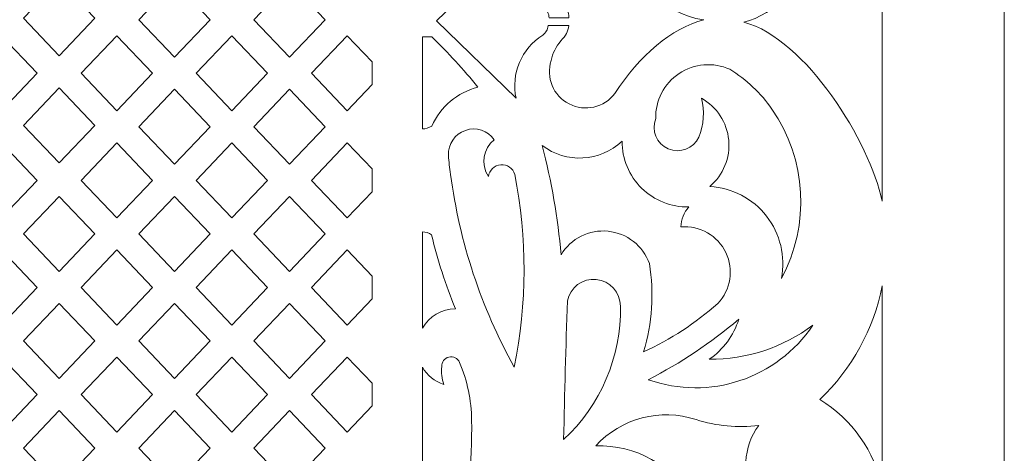
# Model space of a CAD drawing. Units: millimetres. Extents: x -188 to -78, y -100 to 91.
# Drawn here: x -118 to -78, y -22 to -4 of the extents above; entities that cross this region are included whole.
import ezdxf

# ---------------------------------------------------------------- set-up
doc = ezdxf.new("R2010")
doc.units = ezdxf.units.MM
doc.header["$MEASUREMENT"] = 0
doc.layers.add('layer 1', color=7, linetype='Continuous')

msp = doc.modelspace()

# ---------------------------------------------------------------- linework, layer by layer
at = {"layer": 'layer 1', "color": 250, "lineweight": 9}
msp.add_open_spline([(-77.6035, -100.3276), (-77.6035, -100.3276), (-187.5096, -100.3276), (-187.5096, -100.3276), (-187.5096, -100.3276), (-187.5096, -100.3276), (-187.5096, 91.378), (-187.5096, 91.378), (-187.5096, 91.378), (-187.5096, 91.378), (-77.6035, 91.378), (-77.6035, 91.378), (-77.6035, 91.378), (-77.6035, 91.378), (-77.6035, -100.3276), (-77.6035, -100.3276)], degree=3, knots=[0, 0, 0, 0, 0.2, 0.2, 0.2, 0.2, 0.4, 0.4, 0.4, 0.4, 0.6, 0.6, 0.6, 0.6, 1, 1, 1, 1], dxfattribs=at)
at = {"layer": 'layer 1', "color": 7, "lineweight": 9}
for points, knots in [([(-88.2156, -4.5826), (-85.7681, -3.9542), (-83.0555, 0.4969), (-82.5869, 2.8155), (-82.5869, 2.8155), (-82.5869, 2.8155), (-82.5869, -11.8763), (-82.5869, -11.8763), (-82.5869, -11.8763), (-83.0692, -9.4897), (-85.697, -5.2293), (-88.2156, -4.5826)], [0, 0, 0, 0, 0.25, 0.25, 0.25, 0.25, 0.5, 0.5, 0.5, 0.5, 1, 1, 1, 1]), ([(-100.748, -4.5245), (-100.748, -4.5245), (-97.5034, -7.6832), (-97.5034, -7.6832), (-97.5034, -7.6832), (-97.7178, -6.6829), (-97.2839, -5.655), (-96.4174, -5.1113), (-96.4174, -5.1113), (-96.2676, -4.977), (-96.2316, -4.9019), (-96.1972, -4.7078), (-96.1972, -4.7078), (-96.1972, -4.7078), (-95.3527, -4.7096), (-95.3527, -4.7096), (-95.3527, -4.7096), (-95.3884, -4.9788), (-95.4753, -5.1107), (-95.6746, -5.34), (-95.6746, -5.34), (-95.876, -5.5666), (-96.0141, -5.8427), (-96.0747, -6.1401), (-96.0747, -6.1401), (-96.2971, -6.8306), (-95.9879, -7.5803), (-95.3435, -7.9133), (-95.3435, -7.9133), (-94.6991, -8.2459), (-93.9085, -8.0642), (-93.4743, -7.483), (-93.4743, -7.483), (-92.479, -5.9426), (-91.1695, -4.8164), (-89.8522, -4.4781), (-89.8522, -4.4781), (-91.6256, -4.259), (-92.4409, -2.734), (-93.4743, -1.5774), (-93.4743, -1.5774), (-93.9085, -0.9966), (-94.6991, -0.8146), (-95.3435, -1.1474), (-95.3435, -1.1474), (-95.9879, -1.4804), (-96.2971, -2.2302), (-96.0747, -2.9204), (-96.0747, -2.9204), (-96.0141, -3.2181), (-95.876, -3.4939), (-95.6746, -3.7208), (-95.6746, -3.7208), (-95.4561, -3.91), (-95.3397, -4.1583), (-95.3496, -4.4026), (-95.3496, -4.4026), (-95.3496, -4.4026), (-96.1574, -4.4025), (-96.1574, -4.4025), (-96.1574, -4.4025), (-96.1566, -4.2424), (-96.2435, -4.0664), (-96.4174, -3.9491), (-96.4174, -3.9491), (-97.2839, -3.4056), (-97.7178, -2.3778), (-97.5034, -1.3776), (-97.5034, -1.3776), (-97.5034, -1.3776), (-100.748, -4.5245), (-100.748, -4.5245)], [0, 0, 0, 0, 0.0526316, 0.0526316, 0.0526316, 0.0526316, 0.1052632, 0.1052632, 0.1052632, 0.1052632, 0.1578947, 0.1578947, 0.1578947, 0.1578947, 0.2105263, 0.2105263, 0.2105263, 0.2105263, 0.2631579, 0.2631579, 0.2631579, 0.2631579, 0.3157895, 0.3157895, 0.3157895, 0.3157895, 0.3684211, 0.3684211, 0.3684211, 0.3684211, 0.4210526, 0.4210526, 0.4210526, 0.4210526, 0.4736842, 0.4736842, 0.4736842, 0.4736842, 0.5263158, 0.5263158, 0.5263158, 0.5263158, 0.5789474, 0.5789474, 0.5789474, 0.5789474, 0.6315789, 0.6315789, 0.6315789, 0.6315789, 0.6842105, 0.6842105, 0.6842105, 0.6842105, 0.7368421, 0.7368421, 0.7368421, 0.7368421, 0.7894737, 0.7894737, 0.7894737, 0.7894737, 0.8421053, 0.8421053, 0.8421053, 0.8421053, 0.8947368, 0.8947368, 0.8947368, 0.8947368, 1, 1, 1, 1]), ([(-114.6691, -4.4181), (-114.6691, -4.4181), (-116.1237, -2.8866), (-116.1237, -2.8866), (-116.1237, -2.8866), (-116.1237, -2.8866), (-117.5796, -4.4181), (-117.5796, -4.4181), (-117.5796, -4.4181), (-117.5796, -4.4181), (-116.125, -5.9499), (-116.125, -5.9499), (-116.125, -5.9499), (-116.125, -5.9499), (-114.6691, -4.4181), (-114.6691, -4.4181)], [0, 0, 0, 0, 0.2, 0.2, 0.2, 0.2, 0.4, 0.4, 0.4, 0.4, 0.6, 0.6, 0.6, 0.6, 1, 1, 1, 1]), ([(-112.8836, -4.4749), (-112.8836, -4.4749), (-111.4278, -2.9431), (-111.4278, -2.9431), (-111.4278, -2.9431), (-111.4278, -2.9431), (-109.9732, -4.4749), (-109.9732, -4.4749), (-109.9732, -4.4749), (-109.9732, -4.4749), (-111.4278, -6.0066), (-111.4278, -6.0066), (-111.4278, -6.0066), (-111.4278, -6.0066), (-112.8836, -4.4749), (-112.8836, -4.4749)], [0, 0, 0, 0, 0.2, 0.2, 0.2, 0.2, 0.4, 0.4, 0.4, 0.4, 0.6, 0.6, 0.6, 0.6, 1, 1, 1, 1]), ([(-108.1889, -4.4749), (-108.1889, -4.4749), (-106.7342, -6.0066), (-106.7342, -6.0066), (-106.7342, -6.0066), (-106.7342, -6.0066), (-105.2796, -4.4749), (-105.2796, -4.4749), (-105.2796, -4.4749), (-105.2796, -4.4749), (-106.7342, -2.9431), (-106.7342, -2.9431), (-106.7342, -2.9431), (-106.7342, -2.9431), (-108.1889, -4.4749), (-108.1889, -4.4749)], [0, 0, 0, 0, 0.2, 0.2, 0.2, 0.2, 0.4, 0.4, 0.4, 0.4, 0.6, 0.6, 0.6, 0.6, 1, 1, 1, 1]), ([(-119.9269, -6.6608), (-119.9269, -6.6608), (-118.4723, -5.1289), (-118.4723, -5.1289), (-118.4723, -5.1289), (-118.4723, -5.1289), (-117.0176, -6.6608), (-117.0176, -6.6608), (-117.0176, -6.6608), (-117.0176, -6.6608), (-118.4723, -8.1923), (-118.4723, -8.1923), (-118.4723, -8.1923), (-118.4723, -8.1923), (-119.9269, -6.6608), (-119.9269, -6.6608)], [0, 0, 0, 0, 0.2, 0.2, 0.2, 0.2, 0.4, 0.4, 0.4, 0.4, 0.6, 0.6, 0.6, 0.6, 1, 1, 1, 1]), ([(-112.3229, -6.6608), (-112.3229, -6.6608), (-113.7776, -5.1289), (-113.7776, -5.1289), (-113.7776, -5.1289), (-113.7776, -5.1289), (-115.2322, -6.6608), (-115.2322, -6.6608), (-115.2322, -6.6608), (-115.2322, -6.6608), (-113.7776, -8.1923), (-113.7776, -8.1923), (-113.7776, -8.1923), (-113.7776, -8.1923), (-112.3229, -6.6608), (-112.3229, -6.6608)], [0, 0, 0, 0, 0.2, 0.2, 0.2, 0.2, 0.4, 0.4, 0.4, 0.4, 0.6, 0.6, 0.6, 0.6, 1, 1, 1, 1]), ([(-107.6279, -6.6608), (-107.6279, -6.6608), (-109.0829, -8.1923), (-109.0829, -8.1923), (-109.0829, -8.1923), (-109.0829, -8.1923), (-110.5375, -6.6608), (-110.5375, -6.6608), (-110.5375, -6.6608), (-110.5375, -6.6608), (-109.0829, -5.1289), (-109.0829, -5.1289), (-109.0829, -5.1289), (-109.0829, -5.1289), (-107.6279, -6.6608), (-107.6279, -6.6608)], [0, 0, 0, 0, 0.2, 0.2, 0.2, 0.2, 0.4, 0.4, 0.4, 0.4, 0.6, 0.6, 0.6, 0.6, 1, 1, 1, 1]), ([(-105.8427, -6.6608), (-105.8427, -6.6608), (-104.3881, -8.1923), (-104.3881, -8.1923), (-104.3881, -8.1923), (-104.3881, -8.1923), (-103.3741, -7.1249), (-103.3741, -7.1249), (-103.3741, -7.1249), (-103.3741, -7.1249), (-103.3741, -6.1966), (-103.3741, -6.1966), (-103.3741, -6.1966), (-103.3741, -6.1966), (-104.3881, -5.1289), (-104.3881, -5.1289), (-104.3881, -5.1289), (-104.3881, -5.1289), (-105.8427, -6.6608), (-105.8427, -6.6608)], [0, 0, 0, 0, 0.1666667, 0.1666667, 0.1666667, 0.1666667, 0.3333333, 0.3333333, 0.3333333, 0.3333333, 0.5, 0.5, 0.5, 0.5, 0.6666667, 0.6666667, 0.6666667, 0.6666667, 1, 1, 1, 1]), ([(-99.0567, -7.2277), (-99.8932, -7.4433), (-100.5869, -8.0266), (-100.9428, -8.8136), (-100.9428, -8.8136), (-101.0521, -8.8944), (-101.1855, -8.9362), (-101.3215, -8.9318), (-101.3215, -8.9318), (-101.3215, -8.9318), (-101.3215, -5.1702), (-101.3215, -5.1702), (-101.3215, -5.1702), (-101.3215, -5.1702), (-100.9428, -5.1702), (-100.9428, -5.1702), (-100.9428, -5.1702), (-100.2755, -5.8194), (-99.6458, -6.5063), (-99.0567, -7.2277)], [0, 0, 0, 0, 0.1666667, 0.1666667, 0.1666667, 0.1666667, 0.3333333, 0.3333333, 0.3333333, 0.3333333, 0.5, 0.5, 0.5, 0.5, 0.6666667, 0.6666667, 0.6666667, 0.6666667, 1, 1, 1, 1]), ([(-90.0553, -9.2635), (-89.852, -8.7599), (-89.8144, -8.2045), (-89.9483, -7.6777), (-89.9483, -7.6777), (-89.3199, -8.0317), (-88.9046, -8.6705), (-88.8363, -9.3885), (-88.8363, -9.3885), (-88.768, -10.106), (-89.0552, -10.812), (-89.6053, -11.2782), (-89.6053, -11.2782), (-88.6965, -11.3303), (-87.8544, -11.7725), (-87.2958, -12.4914), (-87.2958, -12.4914), (-86.7372, -13.2102), (-86.5166, -14.1353), (-86.6906, -15.0289), (-86.6906, -15.0289), (-85.5061, -12.8401), (-85.6553, -10.1708), (-87.0763, -8.1279), (-87.0763, -8.1279), (-87.5261, -7.4695), (-88.1105, -6.9144), (-88.7909, -6.4989), (-88.7909, -6.4989), (-89.4639, -6.1978), (-90.2444, -6.2634), (-90.8579, -6.6723), (-90.8579, -6.6723), (-91.4713, -7.0813), (-91.8319, -7.7765), (-91.8128, -8.5136), (-91.8128, -8.5136), (-92.0034, -8.9951), (-91.7756, -9.5409), (-91.2992, -9.7443), (-91.2992, -9.7443), (-90.8229, -9.9474), (-90.2714, -9.7343), (-90.0553, -9.2635)], [0, 0, 0, 0, 0.0833333, 0.0833333, 0.0833333, 0.0833333, 0.1666667, 0.1666667, 0.1666667, 0.1666667, 0.25, 0.25, 0.25, 0.25, 0.3333333, 0.3333333, 0.3333333, 0.3333333, 0.4166667, 0.4166667, 0.4166667, 0.4166667, 0.5, 0.5, 0.5, 0.5, 0.5833333, 0.5833333, 0.5833333, 0.5833333, 0.6666667, 0.6666667, 0.6666667, 0.6666667, 0.75, 0.75, 0.75, 0.75, 0.8333333, 0.8333333, 0.8333333, 0.8333333, 1, 1, 1, 1]), ([(-114.6691, -8.7882), (-114.6691, -8.7882), (-116.1237, -10.3198), (-116.1237, -10.3198), (-116.1237, -10.3198), (-116.1237, -10.3198), (-117.5796, -8.7882), (-117.5796, -8.7882), (-117.5796, -8.7882), (-117.5796, -8.7882), (-116.125, -7.2564), (-116.125, -7.2564), (-116.125, -7.2564), (-116.125, -7.2564), (-114.6691, -8.7882), (-114.6691, -8.7882)], [0, 0, 0, 0, 0.2, 0.2, 0.2, 0.2, 0.4, 0.4, 0.4, 0.4, 0.6, 0.6, 0.6, 0.6, 1, 1, 1, 1]), ([(-112.8836, -8.8448), (-112.8836, -8.8448), (-111.4278, -7.3132), (-111.4278, -7.3132), (-111.4278, -7.3132), (-111.4278, -7.3132), (-109.9732, -8.8448), (-109.9732, -8.8448), (-109.9732, -8.8448), (-109.9732, -8.8448), (-111.429, -10.3766), (-111.429, -10.3766), (-111.429, -10.3766), (-111.429, -10.3766), (-112.8836, -8.8448), (-112.8836, -8.8448)], [0, 0, 0, 0, 0.2, 0.2, 0.2, 0.2, 0.4, 0.4, 0.4, 0.4, 0.6, 0.6, 0.6, 0.6, 1, 1, 1, 1]), ([(-108.1889, -8.8448), (-108.1889, -8.8448), (-106.7342, -7.3132), (-106.7342, -7.3132), (-106.7342, -7.3132), (-106.7342, -7.3132), (-105.2796, -8.8448), (-105.2796, -8.8448), (-105.2796, -8.8448), (-105.2796, -8.8448), (-106.7342, -10.3766), (-106.7342, -10.3766), (-106.7342, -10.3766), (-106.7342, -10.3766), (-108.1889, -8.8448), (-108.1889, -8.8448)], [0, 0, 0, 0, 0.2, 0.2, 0.2, 0.2, 0.4, 0.4, 0.4, 0.4, 0.6, 0.6, 0.6, 0.6, 1, 1, 1, 1]), ([(-98.6282, -10.8711), (-98.9513, -10.3855), (-98.8488, -9.7336), (-98.3923, -9.3708), (-98.3923, -9.3708), (-98.6553, -8.9966), (-99.1342, -8.8415), (-99.5666, -8.9906), (-99.5666, -8.9906), (-99.9989, -9.14), (-100.2805, -9.5569), (-100.257, -10.0137), (-100.257, -10.0137), (-100.2453, -10.2727), (-100.2167, -10.5305), (-100.1712, -10.7852), (-100.1712, -10.7852), (-99.8099, -13.5469), (-98.93, -16.2156), (-97.578, -18.6509), (-97.578, -18.6509), (-97.0509, -16.0561), (-97.0436, -13.3827), (-97.5565, -10.7852), (-97.5565, -10.7852), (-97.6313, -10.5373), (-97.8687, -10.3754), (-98.1269, -10.3959), (-98.1269, -10.3959), (-98.385, -10.4167), (-98.5937, -10.6145), (-98.6282, -10.8711)], [0, 0, 0, 0, 0.1111111, 0.1111111, 0.1111111, 0.1111111, 0.2222222, 0.2222222, 0.2222222, 0.2222222, 0.3333333, 0.3333333, 0.3333333, 0.3333333, 0.4444444, 0.4444444, 0.4444444, 0.4444444, 0.5555556, 0.5555556, 0.5555556, 0.5555556, 0.6666667, 0.6666667, 0.6666667, 0.6666667, 0.7777778, 0.7777778, 0.7777778, 0.7777778, 1, 1, 1, 1]), ([(-117.0176, -11.0306), (-117.0176, -11.0306), (-118.4723, -9.4991), (-118.4723, -9.4991), (-118.4723, -9.4991), (-118.4723, -9.4991), (-119.9269, -11.0306), (-119.9269, -11.0306), (-119.9269, -11.0306), (-119.9269, -11.0306), (-118.4723, -12.5625), (-118.4723, -12.5625), (-118.4723, -12.5625), (-118.4723, -12.5625), (-117.0176, -11.0306), (-117.0176, -11.0306)], [0, 0, 0, 0, 0.2, 0.2, 0.2, 0.2, 0.4, 0.4, 0.4, 0.4, 0.6, 0.6, 0.6, 0.6, 1, 1, 1, 1]), ([(-115.2322, -11.0306), (-115.2322, -11.0306), (-113.7776, -9.4991), (-113.7776, -9.4991), (-113.7776, -9.4991), (-113.7776, -9.4991), (-112.3229, -11.0306), (-112.3229, -11.0306), (-112.3229, -11.0306), (-112.3229, -11.0306), (-113.7776, -12.5625), (-113.7776, -12.5625), (-113.7776, -12.5625), (-113.7776, -12.5625), (-115.2322, -11.0306), (-115.2322, -11.0306)], [0, 0, 0, 0, 0.2, 0.2, 0.2, 0.2, 0.4, 0.4, 0.4, 0.4, 0.6, 0.6, 0.6, 0.6, 1, 1, 1, 1]), ([(-107.6279, -11.0306), (-107.6279, -11.0306), (-109.0829, -9.4991), (-109.0829, -9.4991), (-109.0829, -9.4991), (-109.0829, -9.4991), (-110.5375, -11.0306), (-110.5375, -11.0306), (-110.5375, -11.0306), (-110.5375, -11.0306), (-109.0829, -12.5625), (-109.0829, -12.5625), (-109.0829, -12.5625), (-109.0829, -12.5625), (-107.6279, -11.0306), (-107.6279, -11.0306)], [0, 0, 0, 0, 0.2, 0.2, 0.2, 0.2, 0.4, 0.4, 0.4, 0.4, 0.6, 0.6, 0.6, 0.6, 1, 1, 1, 1]), ([(-105.8427, -11.0306), (-105.8427, -11.0306), (-104.3881, -9.4991), (-104.3881, -9.4991), (-104.3881, -9.4991), (-104.3881, -9.4991), (-103.3741, -10.5664), (-103.3741, -10.5664), (-103.3741, -10.5664), (-103.3741, -10.5664), (-103.3741, -11.4948), (-103.3741, -11.4948), (-103.3741, -11.4948), (-103.3741, -11.4948), (-104.3881, -12.5625), (-104.3881, -12.5625), (-104.3881, -12.5625), (-104.3881, -12.5625), (-105.8427, -11.0306), (-105.8427, -11.0306)], [0, 0, 0, 0, 0.1666667, 0.1666667, 0.1666667, 0.1666667, 0.3333333, 0.3333333, 0.3333333, 0.3333333, 0.5, 0.5, 0.5, 0.5, 0.6666667, 0.6666667, 0.6666667, 0.6666667, 1, 1, 1, 1]), ([(-92.3057, -18.0293), (-91.9525, -16.863), (-91.8719, -15.6312), (-92.07, -14.4287), (-92.07, -14.4287), (-92.3285, -13.699), (-92.9847, -13.184), (-93.7548, -13.1059), (-93.7548, -13.1059), (-94.525, -13.0281), (-95.2711, -13.4014), (-95.6705, -14.0646), (-95.6705, -14.0646), (-95.8009, -12.5594), (-96.059, -11.068), (-96.4421, -9.6066), (-96.4421, -9.6066), (-95.4602, -10.3531), (-94.0825, -10.2807), (-93.1845, -9.4352), (-93.1845, -9.4352), (-93.1865, -10.1539), (-92.899, -10.8429), (-92.3868, -11.3472), (-92.3868, -11.3472), (-91.8746, -11.8512), (-91.1811, -12.1277), (-90.4626, -12.114), (-90.4626, -12.114), (-90.661, -12.34), (-90.7746, -12.628), (-90.784, -12.9286), (-90.784, -12.9286), (-90.0156, -12.863), (-89.2867, -13.2796), (-88.9534, -13.9749), (-88.9534, -13.9749), (-88.6199, -14.6704), (-88.7515, -15.4996), (-89.2839, -16.0576), (-89.2839, -16.0576), (-90.1906, -16.8574), (-91.2084, -17.5214), (-92.3057, -18.0293)], [0, 0, 0, 0, 0.0833333, 0.0833333, 0.0833333, 0.0833333, 0.1666667, 0.1666667, 0.1666667, 0.1666667, 0.25, 0.25, 0.25, 0.25, 0.3333333, 0.3333333, 0.3333333, 0.3333333, 0.4166667, 0.4166667, 0.4166667, 0.4166667, 0.5, 0.5, 0.5, 0.5, 0.5833333, 0.5833333, 0.5833333, 0.5833333, 0.6666667, 0.6666667, 0.6666667, 0.6666667, 0.75, 0.75, 0.75, 0.75, 0.8333333, 0.8333333, 0.8333333, 0.8333333, 1, 1, 1, 1]), ([(-114.6691, -13.2149), (-114.6691, -13.2149), (-116.1237, -11.6831), (-116.1237, -11.6831), (-116.1237, -11.6831), (-116.1237, -11.6831), (-117.5796, -13.2149), (-117.5796, -13.2149), (-117.5796, -13.2149), (-117.5796, -13.2149), (-116.125, -14.7465), (-116.125, -14.7465), (-116.125, -14.7465), (-116.125, -14.7465), (-114.6691, -13.2149), (-114.6691, -13.2149)], [0, 0, 0, 0, 0.2, 0.2, 0.2, 0.2, 0.4, 0.4, 0.4, 0.4, 0.6, 0.6, 0.6, 0.6, 1, 1, 1, 1]), ([(-112.8836, -13.2149), (-112.8836, -13.2149), (-111.4278, -14.7465), (-111.4278, -14.7465), (-111.4278, -14.7465), (-111.4278, -14.7465), (-109.9732, -13.2149), (-109.9732, -13.2149), (-109.9732, -13.2149), (-109.9732, -13.2149), (-111.429, -11.6831), (-111.429, -11.6831), (-111.429, -11.6831), (-111.429, -11.6831), (-112.8836, -13.2149), (-112.8836, -13.2149)], [0, 0, 0, 0, 0.2, 0.2, 0.2, 0.2, 0.4, 0.4, 0.4, 0.4, 0.6, 0.6, 0.6, 0.6, 1, 1, 1, 1]), ([(-108.1889, -13.2149), (-108.1889, -13.2149), (-106.7342, -11.6831), (-106.7342, -11.6831), (-106.7342, -11.6831), (-106.7342, -11.6831), (-105.2796, -13.2149), (-105.2796, -13.2149), (-105.2796, -13.2149), (-105.2796, -13.2149), (-106.7342, -14.7465), (-106.7342, -14.7465), (-106.7342, -14.7465), (-106.7342, -14.7465), (-108.1889, -13.2149), (-108.1889, -13.2149)], [0, 0, 0, 0, 0.2, 0.2, 0.2, 0.2, 0.4, 0.4, 0.4, 0.4, 0.6, 0.6, 0.6, 0.6, 1, 1, 1, 1]), ([(-99.9782, -16.2717), (-100.5341, -16.2821), (-101.0438, -16.583), (-101.3215, -17.0647), (-101.3215, -17.0647), (-101.3215, -17.0647), (-101.3215, -13.1368), (-101.3215, -13.1368), (-101.3215, -13.1368), (-101.1857, -13.127), (-101.0513, -13.17), (-100.9469, -13.2574), (-100.9469, -13.2574), (-100.6989, -14.2846), (-100.3752, -15.2923), (-99.9782, -16.2717)], [0, 0, 0, 0, 0.2, 0.2, 0.2, 0.2, 0.4, 0.4, 0.4, 0.4, 0.6, 0.6, 0.6, 0.6, 1, 1, 1, 1]), ([(-117.0176, -15.4007), (-117.0176, -15.4007), (-118.4723, -16.9322), (-118.4723, -16.9322), (-118.4723, -16.9322), (-118.4723, -16.9322), (-119.9269, -15.4007), (-119.9269, -15.4007), (-119.9269, -15.4007), (-119.9269, -15.4007), (-118.4723, -13.8688), (-118.4723, -13.8688), (-118.4723, -13.8688), (-118.4723, -13.8688), (-117.0176, -15.4007), (-117.0176, -15.4007)], [0, 0, 0, 0, 0.2, 0.2, 0.2, 0.2, 0.4, 0.4, 0.4, 0.4, 0.6, 0.6, 0.6, 0.6, 1, 1, 1, 1]), ([(-115.2322, -15.4007), (-115.2322, -15.4007), (-113.7776, -16.9322), (-113.7776, -16.9322), (-113.7776, -16.9322), (-113.7776, -16.9322), (-112.3229, -15.4007), (-112.3229, -15.4007), (-112.3229, -15.4007), (-112.3229, -15.4007), (-113.7776, -13.8688), (-113.7776, -13.8688), (-113.7776, -13.8688), (-113.7776, -13.8688), (-115.2322, -15.4007), (-115.2322, -15.4007)], [0, 0, 0, 0, 0.2, 0.2, 0.2, 0.2, 0.4, 0.4, 0.4, 0.4, 0.6, 0.6, 0.6, 0.6, 1, 1, 1, 1]), ([(-107.6279, -15.4007), (-107.6279, -15.4007), (-109.0829, -16.9322), (-109.0829, -16.9322), (-109.0829, -16.9322), (-109.0829, -16.9322), (-110.5375, -15.4007), (-110.5375, -15.4007), (-110.5375, -15.4007), (-110.5375, -15.4007), (-109.0829, -13.8688), (-109.0829, -13.8688), (-109.0829, -13.8688), (-109.0829, -13.8688), (-107.6279, -15.4007), (-107.6279, -15.4007)], [0, 0, 0, 0, 0.2, 0.2, 0.2, 0.2, 0.4, 0.4, 0.4, 0.4, 0.6, 0.6, 0.6, 0.6, 1, 1, 1, 1]), ([(-105.8427, -15.4007), (-105.8427, -15.4007), (-104.3881, -16.9322), (-104.3881, -16.9322), (-104.3881, -16.9322), (-104.3881, -16.9322), (-103.3741, -15.8648), (-103.3741, -15.8648), (-103.3741, -15.8648), (-103.3741, -15.8648), (-103.3741, -14.9365), (-103.3741, -14.9365), (-103.3741, -14.9365), (-103.3741, -14.9365), (-104.3881, -13.8688), (-104.3881, -13.8688), (-104.3881, -13.8688), (-104.3881, -13.8688), (-105.8427, -15.4007), (-105.8427, -15.4007)], [0, 0, 0, 0, 0.1666667, 0.1666667, 0.1666667, 0.1666667, 0.3333333, 0.3333333, 0.3333333, 0.3333333, 0.5, 0.5, 0.5, 0.5, 0.6666667, 0.6666667, 0.6666667, 0.6666667, 1, 1, 1, 1]), ([(-93.2487, -16.1645), (-93.2113, -18.2259), (-94.0531, -20.2053), (-95.5634, -21.6082), (-95.5634, -21.6082), (-95.5229, -19.7221), (-95.4729, -17.8363), (-95.4133, -15.9504), (-95.4133, -15.9504), (-95.3048, -15.3977), (-94.7941, -15.0182), (-94.2337, -15.0737), (-94.2337, -15.0737), (-93.6732, -15.129), (-93.2467, -15.6014), (-93.2487, -16.1645)], [0, 0, 0, 0, 0.2, 0.2, 0.2, 0.2, 0.4, 0.4, 0.4, 0.4, 0.6, 0.6, 0.6, 0.6, 1, 1, 1, 1]), ([(-82.5756, -23.5933), (-82.5756, -23.5933), (-82.5756, -15.3368), (-82.5756, -15.3368), (-82.5756, -15.3368), (-82.9328, -17.1045), (-83.8199, -18.7216), (-85.1189, -19.9725), (-85.1189, -19.9725), (-83.8086, -20.7776), (-82.8884, -22.0876), (-82.5756, -23.5933)], [0, 0, 0, 0, 0.25, 0.25, 0.25, 0.25, 0.5, 0.5, 0.5, 0.5, 1, 1, 1, 1]), ([(-114.6691, -17.5847), (-114.6691, -17.5847), (-116.1237, -19.1165), (-116.1237, -19.1165), (-116.1237, -19.1165), (-116.1237, -19.1165), (-117.5796, -17.5847), (-117.5796, -17.5847), (-117.5796, -17.5847), (-117.5796, -17.5847), (-116.125, -16.0532), (-116.125, -16.0532), (-116.125, -16.0532), (-116.125, -16.0532), (-114.6691, -17.5847), (-114.6691, -17.5847)], [0, 0, 0, 0, 0.2, 0.2, 0.2, 0.2, 0.4, 0.4, 0.4, 0.4, 0.6, 0.6, 0.6, 0.6, 1, 1, 1, 1]), ([(-112.8836, -17.5847), (-112.8836, -17.5847), (-111.4278, -16.0532), (-111.4278, -16.0532), (-111.4278, -16.0532), (-111.4278, -16.0532), (-109.9732, -17.5847), (-109.9732, -17.5847), (-109.9732, -17.5847), (-109.9732, -17.5847), (-111.429, -19.1165), (-111.429, -19.1165), (-111.429, -19.1165), (-111.429, -19.1165), (-112.8836, -17.5847), (-112.8836, -17.5847)], [0, 0, 0, 0, 0.2, 0.2, 0.2, 0.2, 0.4, 0.4, 0.4, 0.4, 0.6, 0.6, 0.6, 0.6, 1, 1, 1, 1]), ([(-108.1889, -17.5847), (-108.1889, -17.5847), (-106.7342, -19.1165), (-106.7342, -19.1165), (-106.7342, -19.1165), (-106.7342, -19.1165), (-105.2796, -17.5847), (-105.2796, -17.5847), (-105.2796, -17.5847), (-105.2796, -17.5847), (-106.7342, -16.0532), (-106.7342, -16.0532), (-106.7342, -16.0532), (-106.7342, -16.0532), (-108.1889, -17.5847), (-108.1889, -17.5847)], [0, 0, 0, 0, 0.2, 0.2, 0.2, 0.2, 0.4, 0.4, 0.4, 0.4, 0.6, 0.6, 0.6, 0.6, 1, 1, 1, 1]), ([(-85.4047, -16.9361), (-86.6215, -17.8505), (-88.1049, -18.3396), (-89.6268, -18.3293), (-89.6268, -18.3293), (-89.0559, -17.9358), (-88.6334, -17.3622), (-88.4265, -16.7006), (-88.4265, -16.7006), (-89.5607, -17.6557), (-90.7968, -18.4822), (-92.1129, -19.1653), (-92.1129, -19.1653), (-89.6301, -20.042), (-86.869, -19.1243), (-85.4047, -16.9361)], [0, 0, 0, 0, 0.2, 0.2, 0.2, 0.2, 0.4, 0.4, 0.4, 0.4, 0.6, 0.6, 0.6, 0.6, 1, 1, 1, 1]), ([(-119.9269, -19.7705), (-119.9269, -19.7705), (-118.4723, -21.3024), (-118.4723, -21.3024), (-118.4723, -21.3024), (-118.4723, -21.3024), (-117.0176, -19.7705), (-117.0176, -19.7705), (-117.0176, -19.7705), (-117.0176, -19.7705), (-118.4723, -18.2389), (-118.4723, -18.2389), (-118.4723, -18.2389), (-118.4723, -18.2389), (-119.9269, -19.7705), (-119.9269, -19.7705)], [0, 0, 0, 0, 0.2, 0.2, 0.2, 0.2, 0.4, 0.4, 0.4, 0.4, 0.6, 0.6, 0.6, 0.6, 1, 1, 1, 1]), ([(-112.3229, -19.7705), (-112.3229, -19.7705), (-113.7776, -21.3024), (-113.7776, -21.3024), (-113.7776, -21.3024), (-113.7776, -21.3024), (-115.2322, -19.7705), (-115.2322, -19.7705), (-115.2322, -19.7705), (-115.2322, -19.7705), (-113.7776, -18.2389), (-113.7776, -18.2389), (-113.7776, -18.2389), (-113.7776, -18.2389), (-112.3229, -19.7705), (-112.3229, -19.7705)], [0, 0, 0, 0, 0.2, 0.2, 0.2, 0.2, 0.4, 0.4, 0.4, 0.4, 0.6, 0.6, 0.6, 0.6, 1, 1, 1, 1]), ([(-107.6279, -19.7705), (-107.6279, -19.7705), (-109.0829, -18.2389), (-109.0829, -18.2389), (-109.0829, -18.2389), (-109.0829, -18.2389), (-110.5375, -19.7705), (-110.5375, -19.7705), (-110.5375, -19.7705), (-110.5375, -19.7705), (-109.0829, -21.3024), (-109.0829, -21.3024), (-109.0829, -21.3024), (-109.0829, -21.3024), (-107.6279, -19.7705), (-107.6279, -19.7705)], [0, 0, 0, 0, 0.2, 0.2, 0.2, 0.2, 0.4, 0.4, 0.4, 0.4, 0.6, 0.6, 0.6, 0.6, 1, 1, 1, 1]), ([(-105.8427, -19.7705), (-105.8427, -19.7705), (-104.3881, -18.2389), (-104.3881, -18.2389), (-104.3881, -18.2389), (-104.3881, -18.2389), (-103.3741, -19.3063), (-103.3741, -19.3063), (-103.3741, -19.3063), (-103.3741, -19.3063), (-103.3741, -20.2347), (-103.3741, -20.2347), (-103.3741, -20.2347), (-103.3741, -20.2347), (-104.3881, -21.3024), (-104.3881, -21.3024), (-104.3881, -21.3024), (-104.3881, -21.3024), (-105.8427, -19.7705), (-105.8427, -19.7705)], [0, 0, 0, 0, 0.1666667, 0.1666667, 0.1666667, 0.1666667, 0.3333333, 0.3333333, 0.3333333, 0.3333333, 0.5, 0.5, 0.5, 0.5, 0.6666667, 0.6666667, 0.6666667, 0.6666667, 1, 1, 1, 1]), ([(-99.8068, -18.4578), (-99.4906, -19.2042), (-99.3232, -20.0051), (-99.3138, -20.8156), (-99.3138, -20.8156), (-99.292, -22.5345), (-99.4501, -24.2514), (-99.7855, -25.9377), (-99.7855, -25.9377), (-100.0793, -27.776), (-100.4584, -29.5995), (-100.9213, -31.4027), (-100.9213, -31.4027), (-100.9322, -31.4544), (-100.945, -31.5055), (-100.9596, -31.5563), (-100.9596, -31.5563), (-101.0722, -31.6098), (-101.1976, -31.6305), (-101.3215, -31.6166), (-101.3215, -31.6166), (-101.3215, -31.6166), (-101.3215, -18.6461), (-101.3215, -18.6461), (-101.3215, -18.6461), (-101.1278, -18.9824), (-100.8177, -19.2353), (-100.4498, -19.358), (-100.4498, -19.358), (-100.5286, -19.1237), (-100.5578, -18.8757), (-100.5356, -18.6295), (-100.5356, -18.6295), (-100.5444, -18.4459), (-100.4212, -18.2826), (-100.2426, -18.2404), (-100.2426, -18.2404), (-100.0639, -18.1986), (-99.8807, -18.29), (-99.8068, -18.4578)], [0, 0, 0, 0, 0.0909091, 0.0909091, 0.0909091, 0.0909091, 0.1818182, 0.1818182, 0.1818182, 0.1818182, 0.2727273, 0.2727273, 0.2727273, 0.2727273, 0.3636364, 0.3636364, 0.3636364, 0.3636364, 0.4545455, 0.4545455, 0.4545455, 0.4545455, 0.5454545, 0.5454545, 0.5454545, 0.5454545, 0.6363636, 0.6363636, 0.6363636, 0.6363636, 0.7272727, 0.7272727, 0.7272727, 0.7272727, 0.8181818, 0.8181818, 0.8181818, 0.8181818, 1, 1, 1, 1]), ([(-114.6691, -21.9548), (-114.6691, -21.9548), (-116.125, -23.4864), (-116.125, -23.4864), (-116.125, -23.4864), (-116.125, -23.4864), (-117.5796, -21.9548), (-117.5796, -21.9548), (-117.5796, -21.9548), (-117.5796, -21.9548), (-116.1237, -20.423), (-116.1237, -20.423), (-116.1237, -20.423), (-116.1237, -20.423), (-114.6691, -21.9548), (-114.6691, -21.9548)], [0, 0, 0, 0, 0.2, 0.2, 0.2, 0.2, 0.4, 0.4, 0.4, 0.4, 0.6, 0.6, 0.6, 0.6, 1, 1, 1, 1]), ([(-112.8836, -21.9548), (-112.8836, -21.9548), (-111.4278, -23.4864), (-111.4278, -23.4864), (-111.4278, -23.4864), (-111.4278, -23.4864), (-109.9732, -21.9548), (-109.9732, -21.9548), (-109.9732, -21.9548), (-109.9732, -21.9548), (-111.429, -20.423), (-111.429, -20.423), (-111.429, -20.423), (-111.429, -20.423), (-112.8836, -21.9548), (-112.8836, -21.9548)], [0, 0, 0, 0, 0.2, 0.2, 0.2, 0.2, 0.4, 0.4, 0.4, 0.4, 0.6, 0.6, 0.6, 0.6, 1, 1, 1, 1]), ([(-108.1889, -21.9548), (-108.1889, -21.9548), (-106.7342, -20.423), (-106.7342, -20.423), (-106.7342, -20.423), (-106.7342, -20.423), (-105.2796, -21.9548), (-105.2796, -21.9548), (-105.2796, -21.9548), (-105.2796, -21.9548), (-106.7342, -23.4864), (-106.7342, -23.4864), (-106.7342, -23.4864), (-106.7342, -23.4864), (-108.1889, -21.9548), (-108.1889, -21.9548)], [0, 0, 0, 0, 0.2, 0.2, 0.2, 0.2, 0.4, 0.4, 0.4, 0.4, 0.6, 0.6, 0.6, 0.6, 1, 1, 1, 1]), ([(-94.2561, -21.8658), (-93.2235, -20.73), (-91.6189, -20.3101), (-90.1625, -20.7939), (-90.1625, -20.7939), (-89.3391, -21.0544), (-88.4694, -21.1349), (-87.6121, -21.0297), (-87.6121, -21.0297), (-88.2682, -21.9023), (-88.3109, -23.0914), (-87.7194, -24.0088), (-87.7194, -24.0088), (-87.609, -23.3676), (-87.0452, -22.9043), (-86.3948, -22.9203), (-86.3948, -22.9203), (-85.7445, -22.9367), (-85.2044, -23.4273), (-85.1261, -24.0732), (-85.1261, -24.0732), (-85.021, -25.1263), (-85.4468, -26.1628), (-86.2619, -26.8379), (-86.2619, -26.8379), (-87.5139, -27.8283), (-89.024, -28.4383), (-90.6126, -28.5951), (-90.6126, -28.5951), (-89.6688, -27.2708), (-89.5613, -25.5242), (-90.3356, -24.094), (-90.3356, -24.094), (-91.1099, -22.664), (-92.631, -21.7992), (-94.2561, -21.8658)], [0, 0, 0, 0, 0.1, 0.1, 0.1, 0.1, 0.2, 0.2, 0.2, 0.2, 0.3, 0.3, 0.3, 0.3, 0.4, 0.4, 0.4, 0.4, 0.5, 0.5, 0.5, 0.5, 0.6, 0.6, 0.6, 0.6, 0.7, 0.7, 0.7, 0.7, 0.8, 0.8, 0.8, 0.8, 1, 1, 1, 1])]:
    msp.add_open_spline(points, degree=3, knots=knots, dxfattribs=at)

doc.saveas('drawing.dxf')
